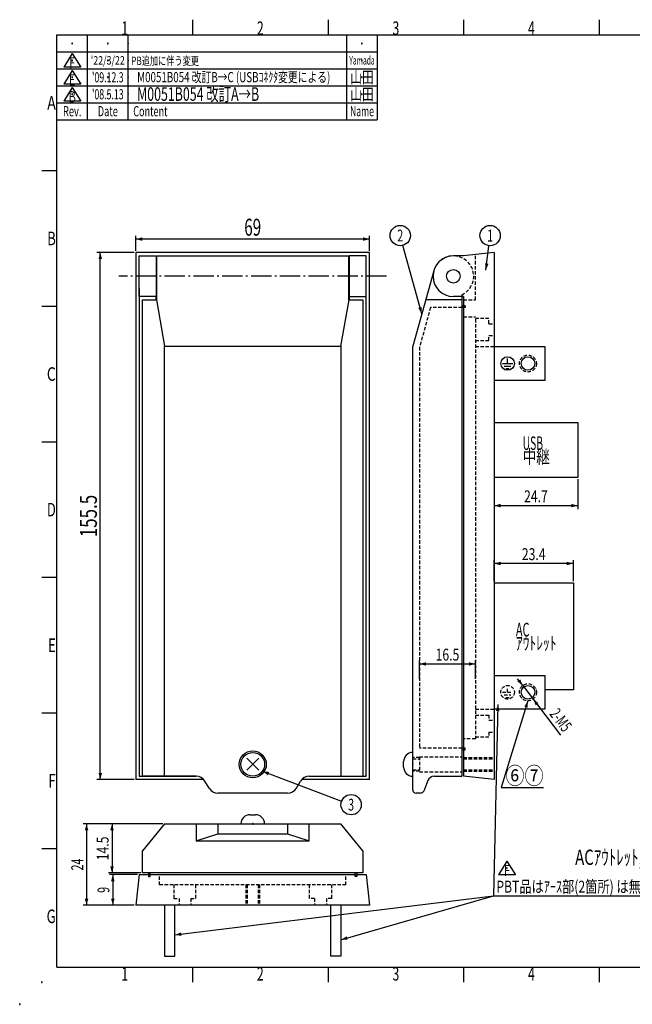
# Model space of a CAD drawing. Extents: x -8 to 407, y -321 to 284.
# Drawn here: x -6 to 174, y -6 to 284 of the extents above; entities that cross this region are included whole.
import ezdxf
from ezdxf.enums import TextEntityAlignment as Align

# ---------------------------------------------------------------- set-up
doc = ezdxf.new("R2010")
doc.units = 0
doc.header["$PDMODE"] = 65
doc.header["$PDSIZE"] = 0.2
doc.linetypes.add('DASHDOT', pattern=[8.5, 6, -1, 0.5, -1])
doc.linetypes.add('HIDDEN', pattern=[1.5, 1, -0.5])
for name, color, linetype in [('1', 7, 'CONTINUOUS'), ('2', 7, 'CONTINUOUS'), ('3', 7, 'CONTINUOUS'), ('5', 7, 'CONTINUOUS')]:
    doc.layers.add(name, color=color, linetype=linetype)
doc.styles.get("Standard").update_dxf_attribs({"font": 'TXT', "bigfont": 'EXTFONT'})
doc.dimstyles.get("Standard").update_dxf_attribs({"dimtxt": 2.5, "dimasz": 2.5, "dimexe": 1.25, "dimexo": 0.625, "dimtad": 1, "dimcen": 2.5, "dimazin": 3, "dimtfac": 1, "dimtmove": 0, "dimatfit": 3})

# ---------------------------------------------------------------- blocks, each defined once
blk = doc.blocks.new('S0')
at = {"layer": '5', "color": 6, "linetype": 'CONTINUOUS'}
for p, q in [((44.5, 284), (44.5, 279.5)), ((84.5, 284), (84.5, 279.5)), ((124.5, 284), (124.5, 279.5)), ((164.5, 284), (164.5, 279.5)), ((4.5, 4.5), (4.5, 279.5)), ((4.5, 279.5), (402.5, 279.5)), ((0, 239.5), (4.5, 239.5)), ((0, 199.5), (4.5, 199.5)), ((0, 159.5), (4.5, 159.5)), ((0, 119.5), (4.5, 119.5)), ((0, 79.5), (4.5, 79.5)), ((0, 39.5), (4.5, 39.5)), ((4.5, 4.5), (402.5, 4.5)), ((44.5, 4.5), (44.5, 0)), ((84.5, 4.5), (84.5, 0)), ((124.5, 4.5), (124.5, 0)), ((164.5, 4.5), (164.5, 0))]:
    blk.add_line(p, q, dxfattribs=at)
for p in [(0, 0), (-6.5, -6.5)]:
    blk.add_point(p, dxfattribs=at)
for s, p, p2 in [('1', (23.5, 279.5), (25.5, 279.5)), ('2', (63.5, 279.5), (65.5, 279.5)), ('3', (103.5, 279.5), (105.5, 279.5)), ('4', (143.5, 279.5), (145.5, 279.5)), ('1', (23.5, 0.5), (25.5, 0.5)), ('2', (63.5, 0.5), (65.5, 0.5)), ('3', (103.5, 0.5), (105.5, 0.5)), ('4', (143.5, 0.5), (145.5, 0.5))]:
    blk.add_text(s, height=4, dxfattribs=at).set_placement(p, p2, align=Align.FIT)
for s, width, p, p2 in [('A', 1.266, (1.626773, 257.454143), (4.158773, 257.454143)), ('B', 1.274, (1.610773, 217.454143), (4.158773, 217.454143)), ('C', 1.328, (1.502773, 177.454143), (4.158773, 177.454143)), ('D', 1.296, (1.566773, 137.454143), (4.158773, 137.454143)), ('E', 1.132, (1.894773, 97.454143), (4.158773, 97.454143)), ('F', 1.102, (1.954773, 57.454143), (4.158773, 57.454143)), ('G', 1.36, (1.438773, 17.454143), (4.158773, 17.454143))]:
    blk.add_text(s, height=4, dxfattribs=dict(at, width=width)).set_placement(p, p2, align=Align.FIT)
blk = doc.blocks.new('*D0')
at = {"layer": '1', "color": 5, "linetype": 'BYBLOCK'}
for p, q in [((111.47, 89.53), (111.47, 94.92)), ((111.47, 93.92), (127.97, 93.92)), ((127.97, 89.53), (127.97, 94.92))]:
    blk.add_line(p, q, dxfattribs=at)
at = {"layer": '1', "color": 5, "linetype": 'CONTINUOUS'}
for points in [[(113.4, 94.44), (113.4, 93.4), (111.47, 93.92)], [(126.03, 93.4), (126.03, 94.44), (127.97, 93.92)]]:
    blk.add_solid(points, dxfattribs=at)
at = {"layer": '1', "color": 7, "linetype": 'CONTINUOUS', "width": 0.796813}
blk.add_text('16.5', height=3.5, dxfattribs=at).set_placement((116.22, 94.92), (123.22, 94.92), align=Align.FIT)
blk = doc.blocks.new('*D1')
at = {"layer": '1', "color": 5, "linetype": 'BYBLOCK'}
for p, q in [((28.26, 31.75), (19.98, 31.75)), ((20.98, 31.75), (20.98, 22.75)), ((27.26, 22.75), (19.98, 22.75))]:
    blk.add_line(p, q, dxfattribs=at)
at = {"layer": '1', "color": 5, "linetype": 'CONTINUOUS'}
for points in [[(21.5, 29.82), (20.46, 29.82), (20.98, 31.75)], [(20.46, 24.68), (21.5, 24.68), (20.98, 22.75)]]:
    blk.add_solid(points, dxfattribs=at)
at = {"layer": '1', "color": 7, "linetype": 'CONTINUOUS'}
blk.add_text('9', height=3.5, rotation=90, dxfattribs=at).set_placement((19.98, 26.38), (19.98, 28.13), align=Align.FIT)
blk = doc.blocks.new('*D2')
at = {"layer": '1', "color": 5, "linetype": 'BYBLOCK'}
for p, q in [((35.76, 46.75), (19.74, 46.75)), ((20.74, 46.75), (20.74, 32.25)), ((29.26, 32.25), (19.74, 32.25))]:
    blk.add_line(p, q, dxfattribs=at)
at = {"layer": '1', "color": 5, "linetype": 'CONTINUOUS'}
for points in [[(21.26, 44.82), (20.22, 44.82), (20.74, 46.75)], [(20.22, 34.18), (21.26, 34.18), (20.74, 32.25)]]:
    blk.add_solid(points, dxfattribs=at)
at = {"layer": '1', "color": 7, "linetype": 'CONTINUOUS', "width": 0.796813}
blk.add_text('14.5', height=3.5, rotation=90, dxfattribs=at).set_placement((19.74, 36), (19.74, 43), align=Align.FIT)
blk = doc.blocks.new('*D3')
at = {"layer": '1', "color": 5, "linetype": 'BYBLOCK'}
for p, q in [((35.76, 46.75), (12.23, 46.75)), ((13.23, 46.75), (13.23, 22.75)), ((27.26, 22.75), (12.23, 22.75))]:
    blk.add_line(p, q, dxfattribs=at)
at = {"layer": '1', "color": 5, "linetype": 'CONTINUOUS'}
for points in [[(13.75, 44.82), (12.71, 44.82), (13.23, 46.75)], [(12.71, 24.68), (13.75, 24.68), (13.23, 22.75)]]:
    blk.add_solid(points, dxfattribs=at)
at = {"layer": '1', "color": 7, "linetype": 'CONTINUOUS', "width": 0.854701}
blk.add_text('24', height=3.5, rotation=90, dxfattribs=at).set_placement((12.23, 33), (12.23, 36.5), align=Align.FIT)
blk = doc.blocks.new('*D4')
at = {"layer": '1', "color": 5, "linetype": 'BYBLOCK'}
for p, q in [((27.26, 215.31), (16.29, 215.31)), ((17.29, 59.81), (17.29, 215.31)), ((27.26, 59.81), (16.29, 59.81))]:
    blk.add_line(p, q, dxfattribs=at)
at = {"layer": '1', "color": 5, "linetype": 'CONTINUOUS'}
for points in [[(17.81, 213.37), (16.77, 213.37), (17.29, 215.31)], [(16.77, 61.74), (17.81, 61.74), (17.29, 59.81)]]:
    blk.add_solid(points, dxfattribs=at)
at = {"layer": '1', "color": 7, "linetype": 'CONTINUOUS', "width": 0.786164}
blk.add_text('155.5', height=5, rotation=90, dxfattribs=at).set_placement((16.29, 131.31), (16.29, 143.81), align=Align.FIT)
blk = doc.blocks.new('*D5')
at = {"layer": '1', "color": 5, "linetype": 'BYBLOCK'}
for p, q in [((27.76, 215.81), (27.76, 220.27)), ((96.76, 219.27), (27.76, 219.27)), ((96.76, 215.81), (96.76, 220.27))]:
    blk.add_line(p, q, dxfattribs=at)
at = {"layer": '1', "color": 5, "linetype": 'CONTINUOUS'}
for points in [[(29.7, 219.79), (29.7, 218.75), (27.76, 219.27)], [(94.83, 218.75), (94.83, 219.79), (96.76, 219.27)]]:
    blk.add_solid(points, dxfattribs=at)
at = {"layer": '1', "color": 7, "linetype": 'CONTINUOUS', "width": 0.854701}
blk.add_text('69', height=5, dxfattribs=at).set_placement((59.76, 220.27), (64.76, 220.27), align=Align.FIT)
blk = doc.blocks.new('BALN0', base_point=(65.11, 62.27))
at = {"layer": '1', "color": 5, "linetype": 'BYBLOCK'}
blk.add_line((65.11, 62.27), (88.48, 53.46), dxfattribs=at)
blk.add_circle((91.29, 52.4), 3, dxfattribs=at)
at = {"layer": '1', "color": 5, "linetype": 'CONTINUOUS'}
blk.add_solid([(67.1, 62.07), (66.73, 61.1), (65.11, 62.27)], dxfattribs=at)
at = {"layer": '1', "color": 7, "linetype": 'CONTINUOUS'}
blk.add_text('3', height=3.5, dxfattribs=at).set_placement((90.42, 50.65), (92.17, 50.65), align=Align.FIT)
blk = doc.blocks.new('LTEX1', base_point=(143.47, 83.06))
at = {"layer": '1', "color": 5, "linetype": 'BYBLOCK'}
for p, q in [((143.47, 83.06), (135.59, 57.44)), ((135.59, 57.44), (148.09, 57.44))]:
    blk.add_line(p, q, dxfattribs=at)
at = {"layer": '1', "color": 5, "linetype": 'CONTINUOUS'}
blk.add_solid([(143.39, 81.06), (142.4, 81.36), (143.47, 83.06)], dxfattribs=at)
at = {"layer": '1', "color": 7, "linetype": 'CONTINUOUS', "width": 0.880282}
blk.add_text(' ⑥⑦', height=5, dxfattribs=at).set_placement((135.59, 58.44), (148.09, 58.44), align=Align.FIT)
blk = doc.blocks.new('BALN14', base_point=(112.13, 197.22))
at = {"layer": '1', "color": 5, "linetype": 'BYBLOCK'}
blk.add_line((112.13, 197.22), (106.58, 217.41), dxfattribs=at)
blk.add_circle((105.79, 220.31), 3, dxfattribs=at)
at = {"layer": '1', "color": 5, "linetype": 'CONTINUOUS'}
blk.add_solid([(111.12, 198.95), (112.12, 199.22), (112.13, 197.22)], dxfattribs=at)
at = {"layer": '1', "color": 7, "linetype": 'CONTINUOUS'}
blk.add_text('2', height=3.5, dxfattribs=at).set_placement((104.91, 218.56), (106.66, 218.56), align=Align.FIT)
blk = doc.blocks.new('BALN15', base_point=(131.09, 210.14))
at = {"layer": '1', "color": 5, "linetype": 'BYBLOCK'}
blk.add_line((131.09, 210.14), (131.95, 217.33), dxfattribs=at)
blk.add_circle((132.31, 220.31), 3, dxfattribs=at)
at = {"layer": '1', "color": 5, "linetype": 'CONTINUOUS'}
blk.add_solid([(130.81, 212.12), (131.83, 211.99), (131.09, 210.14)], dxfattribs=at)
at = {"layer": '1', "color": 7, "linetype": 'CONTINUOUS'}
blk.add_text('1', height=3.5, dxfattribs=at).set_placement((131.44, 218.56), (133.19, 218.56), align=Align.FIT)
blk = doc.blocks.new('*D20')
at = {"layer": '1', "color": 5, "linetype": 'BYBLOCK'}
for p, q in [((133.47, 118.31), (133.47, 124.56)), ((156.87, 123.56), (133.47, 123.56)), ((156.87, 118.31), (156.87, 124.56))]:
    blk.add_line(p, q, dxfattribs=at)
at = {"layer": '1', "color": 5, "linetype": 'CONTINUOUS'}
for points in [[(135.4, 124.07), (135.4, 123.04), (133.47, 123.56)], [(154.93, 123.04), (154.93, 124.07), (156.87, 123.56)]]:
    blk.add_solid(points, dxfattribs=at)
at = {"layer": '1', "color": 7, "linetype": 'CONTINUOUS', "width": 0.796813}
blk.add_text('23.4', height=3.5, dxfattribs=at).set_placement((141.67, 124.56), (148.67, 124.56), align=Align.FIT)
blk = doc.blocks.new('*D21')
at = {"layer": '1', "color": 5, "linetype": 'BYBLOCK'}
for p, q in [((133.47, 148.46), (133.47, 139.63)), ((158.17, 148.46), (158.17, 139.63)), ((133.47, 140.63), (158.17, 140.63))]:
    blk.add_line(p, q, dxfattribs=at)
at = {"layer": '1', "color": 5, "linetype": 'CONTINUOUS'}
for points in [[(135.4, 141.15), (135.4, 140.11), (133.47, 140.63)], [(156.23, 140.11), (156.23, 141.15), (158.17, 140.63)]]:
    blk.add_solid(points, dxfattribs=at)
at = {"layer": '1', "color": 7, "linetype": 'CONTINUOUS', "width": 0.796813}
blk.add_text('24.7', height=3.5, dxfattribs=at).set_placement((142.32, 141.63), (149.32, 141.63), align=Align.FIT)
blk = doc.blocks.new('*D22')
at = {"layer": '1', "color": 5, "linetype": 'BYBLOCK'}
for p, q in [((141.95, 87.54), (140.43, 89.53)), ((141.95, 87.54), (153.12, 72.93)), ((144.98, 83.57), (146.5, 81.58))]:
    blk.add_line(p, q, dxfattribs=at)
at = {"layer": '1', "color": 5, "linetype": 'CONTINUOUS'}
for points in [[(140.36, 88.76), (141.19, 89.39), (141.95, 87.54)], [(146.57, 82.35), (145.75, 81.72), (144.98, 83.57)]]:
    blk.add_solid(points, dxfattribs=at)
at = {"layer": '1', "color": 7, "linetype": 'CONTINUOUS', "width": 0.796813}
blk.add_text('2-M5', height=3.5, rotation=307.3969, dxfattribs=at).set_placement((149.66, 79.1), (153.91, 73.54), align=Align.FIT)
blk = doc.blocks.new('S17', base_point=(137.29, 33.71))
at = {"layer": '1', "color": 6, "linetype": 'CONTINUOUS'}
for p, q in [((137.29, 35.71), (134.79, 31.71)), ((137.29, 35.71), (139.79, 31.71)), ((139.79, 31.71), (134.79, 31.71))]:
    blk.add_line(p, q, dxfattribs=at)
blk.add_point((137.29, 33.71), dxfattribs=at)
at = {"layer": '1', "color": 6, "linetype": 'CONTINUOUS', "width": 1.102}
blk.add_text('F', height=3.3, dxfattribs=at).set_placement((136.38, 31.33), (138.2, 31.33), align=Align.FIT)
blk = doc.blocks.new('LTEX4', base_point=(134.6, 81.96))
at = {"layer": '3', "color": 5, "linetype": 'BYBLOCK'}
for p, q in [((134.6, 81.96), (133.34, 25.46)), ((133.34, 25.46), (187.59, 25.46))]:
    blk.add_line(p, q, dxfattribs=at)
at = {"layer": '3', "color": 5, "linetype": 'CONTINUOUS'}
blk.add_solid([(135.07, 80.02), (134.04, 80.04), (134.6, 81.96)], dxfattribs=at)
at = {"layer": '3', "color": 7, "linetype": 'CONTINUOUS', "width": 0.820106}
blk.add_text(' PBT品はｱｰｽ部(2箇所) は無いです', height=3.5, dxfattribs=at).set_placement((133.34, 26.46), (187.59, 26.46), align=Align.FIT)
blk = doc.blocks.new('LTEX5', base_point=(88.26, 12.55))
at = {"layer": '3', "color": 5, "linetype": 'BYBLOCK'}
for p, q in [((88.26, 12.55), (133.34, 25.46)), ((133.34, 25.46), (135.09, 25.46))]:
    blk.add_line(p, q, dxfattribs=at)
at = {"layer": '3', "color": 5, "linetype": 'CONTINUOUS'}
blk.add_solid([(89.98, 13.58), (90.26, 12.58), (88.26, 12.55)], dxfattribs=at)
blk = doc.blocks.new('LTEX6', base_point=(39.26, 13.98))
at = {"layer": '3', "color": 5, "linetype": 'BYBLOCK'}
for p, q in [((39.26, 13.98), (133.34, 25.46)), ((133.34, 25.46), (135.09, 25.46))]:
    blk.add_line(p, q, dxfattribs=at)
at = {"layer": '3', "color": 5, "linetype": 'CONTINUOUS'}
blk.add_solid([(41.12, 14.73), (41.24, 13.7), (39.26, 13.98)], dxfattribs=at)
blk = doc.blocks.new('S19', base_point=(9, 272))
at = {"layer": '1', "color": 6, "linetype": 'CONTINUOUS'}
for p, q in [((9, 274), (6.5, 270)), ((9, 274), (11.5, 270)), ((11.5, 270), (6.5, 270))]:
    blk.add_line(p, q, dxfattribs=at)
blk.add_point((9, 272), dxfattribs=at)
at = {"layer": '1', "color": 6, "linetype": 'CONTINUOUS', "width": 1.102}
blk.add_text('F', height=3.3, dxfattribs=at).set_placement((8.09085, 269.621673), (9.90915, 269.621673), align=Align.FIT)

msp = doc.modelspace()

# ---------------------------------------------------------------- linework, layer by layer
at = {"layer": '1', "color": 7, "linetype": 'CONTINUOUS'}
for p, q in [((9, 269), (6.5, 265)), ((9, 269), (11.5, 265)), ((11.5, 265), (6.5, 265)), ((9, 264), (6.5, 260)), ((9, 264), (11.5, 260)), ((11.5, 260), (6.5, 260)), ((27.765, 215.305), (27.765, 59.805)), ((96.765, 215.305), (27.765, 215.305)), ((96.765, 59.805), (96.765, 215.305)), ((133.466, 215.305), (124.466, 214.305)), ((133.466, 215.305), (133.466, 59.805)), ((28.765, 202.305), (28.765, 214.305)), ((28.765, 214.305), (33.765, 214.305)), ((33.765, 214.305), (33.765, 202.305)), ((95.765, 214.305), (90.765, 214.305)), ((90.765, 214.305), (90.765, 202.305)), ((95.765, 202.305), (95.765, 214.305)), ((124.466, 214.305), (121.466, 214.305)), ((28.765, 204.68), (28.765, 60.805)), ((95.765, 60.805), (95.765, 204.68)), ((33.765, 202.305), (28.765, 202.305)), ((33.765, 201.305), (33.765, 202.305)), ((90.765, 202.305), (95.765, 202.305)), ((90.765, 202.305), (90.765, 201.305)), ((124.466, 202.305), (121.466, 202.305)), ((124.466, 202.305), (124.466, 60.805)), ((133.466, 187.555), (148.466, 187.555)), ((148.466, 187.555), (148.466, 177.555)), ((148.466, 177.555), (133.466, 177.555)), ((133.466, 90.555), (148.466, 90.555)), ((148.466, 90.555), (148.466, 80.555)), ((148.466, 80.555), (133.466, 80.555)), ((109.469, 60.802), (109.469, 67.802)), ((60.497, 66.073), (64.032, 62.537)), ((60.497, 62.537), (64.032, 66.073)), ((106.786, 63.485), (106.786, 65.119)), ((47.802, 59.805), (27.765, 59.805)), ((28.765, 60.805), (45.566, 60.805)), ((96.765, 59.805), (76.727, 59.805)), ((78.963, 60.805), (95.765, 60.805)), ((133.466, 59.805), (124.466, 60.805)), ((61.448, 49.434), (63.081, 49.434)), ((58.765, 46.751), (65.765, 46.751)), ((28.765, 31.751), (27.765, 22.751)), ((28.765, 31.751), (95.765, 31.751)), ((95.765, 31.751), (96.765, 22.751)), ((96.765, 22.751), (27.765, 22.751)), ((96.765, 22.751), (27.765, 22.751)), ((36.265, 22.751), (36.265, 7.751)), ((39.265, 7.751), (39.265, 22.751)), ((85.265, 7.751), (85.265, 22.751)), ((88.265, 22.751), (88.265, 7.751)), ((36.265, 7.751), (39.265, 7.751)), ((88.265, 7.751), (85.265, 7.751))]:
    msp.add_line(p, q, dxfattribs=at)
at = {"layer": '1', "color": 7, "linetype": 'HIDDEN'}
for p, q in [((127.966, 201.305), (127.966, 214.694)), ((124.466, 201.305), (127.966, 201.305)), ((124.466, 196.305), (127.966, 196.305)), ((131.966, 195.805), (127.966, 195.805)), ((127.966, 195.68), (127.966, 71.805)), ((131.966, 194.305), (131.966, 195.805)), ((131.966, 194.305), (133.466, 194.305)), ((127.966, 189.305), (131.966, 189.305)), ((131.966, 189.305), (131.966, 190.805)), ((131.966, 190.805), (133.466, 190.805)), ((127.966, 187.555), (133.466, 187.555)), ((127.966, 80.555), (133.466, 80.555)), ((127.966, 78.805), (131.966, 78.805)), ((131.966, 78.805), (131.966, 77.305)), ((131.966, 77.305), (133.466, 77.305)), ((131.966, 73.805), (131.966, 72.305)), ((131.966, 73.805), (133.466, 73.805)), ((127.966, 71.805), (124.466, 71.805)), ((131.966, 72.305), (127.966, 72.305)), ((124.466, 66.305), (133.466, 66.305)), ((124.466, 65.955), (133.466, 65.955)), ((124.466, 62.655), (133.466, 62.655)), ((124.466, 62.305), (133.466, 62.305)), ((34.765, 28.751), (34.765, 31.751)), ((89.765, 28.751), (89.765, 31.751)), ((89.765, 28.751), (34.765, 28.751)), ((39.015, 28.751), (39.015, 24.751)), ((45.515, 24.751), (45.515, 28.751)), ((60.265, 28.751), (60.265, 22.751)), ((60.615, 28.751), (60.615, 22.751)), ((63.915, 28.751), (63.915, 22.751)), ((64.265, 28.751), (64.265, 22.751)), ((79.015, 24.751), (79.015, 28.751)), ((85.515, 28.751), (85.515, 24.751)), ((39.015, 24.751), (40.515, 24.751)), ((40.515, 24.751), (40.515, 22.751)), ((44.015, 24.751), (45.515, 24.751)), ((44.015, 24.751), (44.015, 22.751)), ((80.515, 24.751), (79.015, 24.751)), ((80.515, 24.751), (80.515, 22.751)), ((85.515, 24.751), (84.015, 24.751)), ((84.015, 24.751), (84.015, 22.751))]:
    msp.add_line(p, q, dxfattribs=at)
at = {"layer": '1', "color": 1, "linetype": 'DASHDOT'}
msp.add_line((101.765, 208.305), (22.765, 208.305), dxfattribs=at)
at = {"layer": '1', "color": 5, "linetype": 'CONTINUOUS'}
for p, q in [((137.466, 182.555), (137.466, 184.055)), ((135.966, 182.555), (138.966, 182.555)), ((136.466, 181.805), (138.466, 181.805)), ((136.966, 181.055), (137.966, 181.055))]:
    msp.add_line(p, q, dxfattribs=at)
at = {"layer": '1', "color": 5, "linetype": 'HIDDEN'}
for p, q in [((135.966, 85.555), (138.966, 85.555)), ((136.466, 84.805), (138.466, 84.805)), ((137.466, 85.555), (137.466, 87.055)), ((136.966, 84.055), (137.966, 84.055))]:
    msp.add_line(p, q, dxfattribs=at)
at = {"layer": '1', "color": 7, "linetype": 'CONTINUOUS'}
for centre, radius in [((121.466, 208.305), 2), ((143.466, 182.555), 2), ((143.466, 85.555), 2), ((62.265, 64.305), 4), ((62.265, 64.305), 3.5)]:
    msp.add_circle(centre, radius, dxfattribs=at)
at = {"layer": '1', "color": 5, "linetype": 'CONTINUOUS'}
msp.add_circle((137.466, 182.555), 2, dxfattribs=at)
at = {"layer": '1', "color": 7, "linetype": 'HIDDEN'}
for centre in [(143.466, 182.555), (143.466, 85.555)]:
    msp.add_circle(centre, 2.5, dxfattribs=at)
at = {"layer": '1', "color": 5, "linetype": 'HIDDEN'}
msp.add_circle((137.466, 85.555), 2, dxfattribs=at)
at = {"layer": '1', "color": 7, "linetype": 'CONTINUOUS'}
for centre, radius, start, end in [((121.466, 208.305), 6, 90, 270), ((109.469, 65.119), 2.683, 90, 180), ((109.469, 63.485), 2.683, 180, 270), ((61.448, 46.751), 2.683, 90, 180), ((63.081, 46.751), 2.683, 360, 90)]:
    msp.add_arc(centre, radius, start, end, dxfattribs=at)
at = {"layer": '1', "color": 6, "linetype": 'CONTINUOUS'}
for p in [(9, 272), (137.287, 33.712)]:
    msp.add_point(p, dxfattribs=at)
at = {"layer": '1', "color": 7, "linetype": 'CONTINUOUS'}
for p in [(9, 267), (9, 262), (109.466, 64.305), (109.466, 64.305), (109.466, 64.305), (62.265, 46.751), (62.265, 46.751), (62.265, 46.751)]:
    msp.add_point(p, dxfattribs=at)
at = {"layer": '2', "color": 5, "linetype": 'CONTINUOUS'}
for p, q in [((33.965, 201.305), (33.965, 214.305)), ((33.965, 214.305), (90.565, 214.305)), ((90.565, 214.305), (90.565, 201.305)), ((115.695, 209.948), (109.466, 187.68)), ((29.765, 201.305), (33.965, 201.305)), ((29.765, 60.805), (29.765, 201.305)), ((33.854, 201.305), (36.265, 187.68)), ((88.265, 187.68), (90.675, 201.305)), ((90.565, 201.305), (94.765, 201.305)), ((94.765, 201.305), (94.765, 60.805)), ((123.966, 201.305), (113.289, 201.305)), ((123.966, 202.305), (123.966, 60.805)), ((124.966, 199.555), (123.966, 199.555)), ((124.966, 199.055), (123.966, 199.055)), ((124.966, 199.555), (124.966, 199.055)), ((36.265, 187.68), (88.265, 187.68)), ((36.265, 60.805), (36.265, 187.68)), ((88.265, 187.68), (88.265, 60.805)), ((109.466, 56.805), (109.466, 187.68)), ((124.966, 69.055), (123.966, 69.055)), ((123.966, 68.555), (124.966, 68.555)), ((124.966, 68.555), (124.966, 69.055)), ((45.566, 60.805), (29.765, 60.805)), ((49.391, 57.262), (48.138, 59.349)), ((75.138, 57.262), (76.391, 59.349)), ((78.963, 60.805), (94.765, 60.805)), ((113.963, 59.548), (112.718, 56.434)), ((115.82, 60.805), (123.966, 60.805)), ((72.566, 55.805), (51.963, 55.805)), ((111.789, 55.805), (110.466, 55.805)), ((36.265, 46.751), (29.765, 38.751)), ((36.265, 46.751), (88.265, 46.751)), ((45.566, 46.751), (45.566, 41.751)), ((51.963, 46.751), (51.963, 43.751)), ((72.566, 46.751), (72.566, 43.751)), ((78.963, 41.751), (78.963, 46.751)), ((94.765, 38.751), (88.265, 46.751)), ((45.566, 41.751), (51.963, 43.751)), ((51.963, 43.751), (72.566, 43.751)), ((72.566, 43.751), (78.963, 41.751)), ((45.566, 41.751), (78.963, 41.751)), ((29.765, 32.251), (29.765, 38.751)), ((94.765, 38.751), (94.765, 32.251)), ((94.765, 32.251), (29.765, 32.251)), ((31.515, 32.251), (31.515, 31.251)), ((32.015, 31.251), (32.015, 32.251)), ((92.515, 31.251), (92.515, 32.251)), ((93.015, 32.251), (93.015, 31.251)), ((31.515, 31.251), (32.015, 31.251)), ((93.015, 31.251), (92.515, 31.251))]:
    msp.add_line(p, q, dxfattribs=at)
at = {"layer": '2', "color": 5, "linetype": 'HIDDEN'}
for p, q in [((123.966, 202.851), (123.966, 202.305)), ((114.735, 199.055), (111.466, 187.405)), ((123.966, 199.055), (114.735, 199.055)), ((111.466, 187.405), (111.466, 69.055)), ((123.966, 69.055), (111.466, 69.055)), ((111.466, 66.305), (109.466, 66.305)), ((109.466, 65.955), (111.466, 65.955)), ((111.466, 66.555), (123.966, 66.555)), ((111.466, 66.555), (111.466, 62.055)), ((109.466, 62.655), (111.466, 62.655)), ((111.466, 62.305), (109.466, 62.305)), ((111.466, 62.055), (123.966, 62.055))]:
    msp.add_line(p, q, dxfattribs=at)
at = {"layer": '2', "color": 5, "linetype": 'CONTINUOUS'}
msp.add_circle((121.466, 208.305), 2, dxfattribs=at)
at = {"layer": '2', "color": 5, "linetype": 'HIDDEN'}
msp.add_arc((121.466, 208.305), 6, 294.62432, 164.10924, dxfattribs=at)
at = {"layer": '2', "color": 5, "linetype": 'CONTINUOUS'}
for centre, radius, start, end in [((45.566, 57.805), 3, 30.96376, 90), ((78.963, 57.805), 3, 90, 149.03624), ((115.82, 58.805), 2, 90, 158.19859), ((51.963, 58.805), 3, 210.96376, 270), ((72.566, 58.805), 3, 270, 329.03624), ((110.466, 56.805), 1, 180, 270), ((111.789, 56.805), 1, 270, 338.19859)]:
    msp.add_arc(centre, radius, start, end, dxfattribs=at)
at = {"layer": '3', "color": 5, "linetype": 'CONTINUOUS'}
for p, q in [((133.466, 165.155), (158.166, 165.155)), ((158.166, 165.155), (158.166, 148.955)), ((158.166, 148.955), (133.466, 148.955)), ((133.466, 117.805), (156.866, 117.805)), ((156.866, 117.805), (156.866, 86.305)), ((156.866, 86.305), (148.466, 86.305))]:
    msp.add_line(p, q, dxfattribs=at)
at = {"layer": '5', "color": 6, "linetype": 'CONTINUOUS'}
for p, q in [((13.5, 254.5), (13.5, 279.5)), ((25.5, 254.5), (25.5, 279.5)), ((90, 254.5), (90, 279.5)), ((99, 279.5), (99, 254.5)), ((4.5, 274.5), (99, 274.5)), ((4.5, 269.5), (99, 269.5)), ((4.5, 264.5), (99, 264.5)), ((4.5, 259.5), (99, 259.5)), ((4.5, 254.5), (99, 254.5))]:
    msp.add_line(p, q, dxfattribs=at)
for p in [(9, 277), (19.5, 277), (25.5, 277), (94.5, 277), (9, 272), (9, 272), (9, 272), (9, 272), (9, 272), (19.5, 272), (25.5, 272), (94.5, 272), (9, 267), (19.5, 267), (25.5, 267), (94.5, 267), (9, 262), (19.5, 262), (25.5, 262), (94.5, 262), (137.287, 33.712), (137.287, 33.712), (137.287, 33.712)]:
    msp.add_point(p, dxfattribs=at)

# ---------------------------------------------------------------- block references
at = {"layer": '1', "color": 7, "linetype": 'CONTINUOUS'}
for name, p in [('S19', (9, 272)), ('S17', (137.287, 33.712))]:
    msp.add_blockref(name, p, dxfattribs=at)
at = {"layer": '1', "color": 5, "linetype": 'CONTINUOUS'}
for name, p in [('BALN14', (112.135, 197.22)), ('BALN15', (131.089, 210.137)), ('LTEX1', (143.466, 83.055)), ('BALN0', (65.109, 62.266))]:
    msp.add_blockref(name, p, dxfattribs=at)
at = {"layer": '3', "color": 5, "linetype": 'CONTINUOUS'}
for name, p in [('LTEX4', (134.596, 81.963)), ('LTEX6', (39.265, 13.981)), ('LTEX5', (88.265, 12.546))]:
    msp.add_blockref(name, p, dxfattribs=at)
at = {"layer": '5', "color": 7, "linetype": 'CONTINUOUS'}
msp.add_blockref('S0', (0, 0), dxfattribs=at)

# ---------------------------------------------------------------- texts
at = {"layer": '1', "color": 7, "linetype": 'CONTINUOUS'}
for s, height, width, p, p2 in [("'22/3/22", 2.5, 0.770713, (14.5, 270.75), (24.5, 270.75)), ('PB追加に伴う変更', 2.5, 0.854701, (26.398, 270.612), (46.398, 270.612)), ('Yamada', 2.5, 0.779221, (90.75, 270.75), (98.25, 270.75)), ('E', 3.3, 1.132, (8.066, 264.622), (9.934, 264.622)), ("'09.12.3", 3, 0.599037, (14.836, 265.5), (24.163, 265.5)), ('M0051B054 改訂B→C (USBｺﾈｸﾀ変更による)', 3, 0.793982, (28.161, 265.557), (85.161, 265.557)), ('山田', 3.5, 0.921659, (91, 265.25), (98, 265.25)), ('M0051B054 改訂A→B', 4, 0.790861, (28.161, 260.057), (64.161, 260.057)), ('B', 3.3, 1.274, (7.949, 259.622), (10.051, 259.622)), ("'08.5.13", 3, 0.599037, (14.836, 260.5), (24.163, 260.5)), ('山田', 3.5, 0.921659, (91, 260.25), (98, 260.25)), ('USB', 4, 0.815217, (141.916, 157.055), (147.916, 157.055)), ('中継', 4, 0.921659, (141.916, 153.055), (149.916, 153.055)), ('AC', 4, 0.854701, (139.916, 102.055), (143.916, 102.055)), ('ｱｳﾄﾚｯﾄ', 4, 0.779221, (139.916, 98.055), (151.916, 98.055))]:
    msp.add_text(s, height=height, dxfattribs=dict(at, width=width)).set_placement(p, p2, align=Align.FIT)
at = {"layer": '3', "color": 7, "linetype": 'CONTINUOUS', "width": 0.813772}
msp.add_text('ACｱｳﾄﾚｯﾄ,RJ45,USBの詳細は仕様2/2を参照してください。', height=4.5, dxfattribs=at).set_placement((157.408, 34.635), (274.408, 34.635), align=Align.FIT)
at = {"layer": '5', "color": 6, "linetype": 'CONTINUOUS'}
for s, width, p, p2 in [('Content', 0.746681, (27, 255.5), (37.125, 255.5)), ('Rev.', 0.719124, (6.293, 255.5), (11.707, 255.5)), ('Date', 0.787649, (16.535, 255.5), (22.465, 255.5)), ('Name', 0.937052, (90.972, 255.5), (98.028, 255.5))]:
    msp.add_text(s, height=3, dxfattribs=dict(at, width=width)).set_placement(p, p2, align=Align.FIT)

# ---------------------------------------------------------------- dimensions: what is measured, and where the dimension line sits
at = {"layer": '1', "color": 5, "linetype": 'CONTINUOUS'}
for base, p1, p2, picture, middle in [((96.765, 219.267), (27.765, 215.305), (96.765, 215.305), '*D5', (62.265, 222.767)), ((133.466, 140.631), (158.166, 148.955), (133.466, 148.955), '*D21', (145.816, 143.381)), ((156.866, 123.556), (133.466, 117.805), (156.866, 117.805), '*D20', (145.166, 126.306)), ((111.466, 93.922), (127.966, 89.027), (111.466, 89.027), '*D0', (119.716, 96.672))]:
    dim = msp.add_linear_dim(base=base, p1=p1, p2=p2, dimstyle='Standard', dxfattribs=at)
    dim.commit()
    dim.dimension.update_dxf_attribs({"geometry": picture, "text_midpoint": middle})
for base, p1, p2, picture, middle in [((17.292, 59.805), (27.765, 215.305), (27.765, 59.805), '*D4', (13.792, 137.555)), ((13.232, 46.751), (27.765, 22.751), (36.265, 46.751), '*D3', (10.482, 34.751)), ((20.738, 46.751), (29.765, 32.251), (36.265, 46.751), '*D2', (17.988, 39.501)), ((20.978, 31.751), (27.765, 22.751), (28.765, 31.751), '*D1', (18.228, 27.251))]:
    dim = msp.add_linear_dim(base=base, p1=p1, p2=p2, angle=90, dimstyle='Standard', dxfattribs=at)
    dim.commit()
    dim.dimension.update_dxf_attribs({"geometry": picture, "text_midpoint": middle})
dim = msp.add_diameter_dim_2p(p1=(141.948, 87.541), p2=(144.984, 83.569), dimstyle='Standard', dxfattribs=at)
dim.commit()
dim.dimension.update_dxf_attribs({"geometry": '*D22', "text_midpoint": (145.651, 87.225)})

doc.saveas('drawing.dxf')
